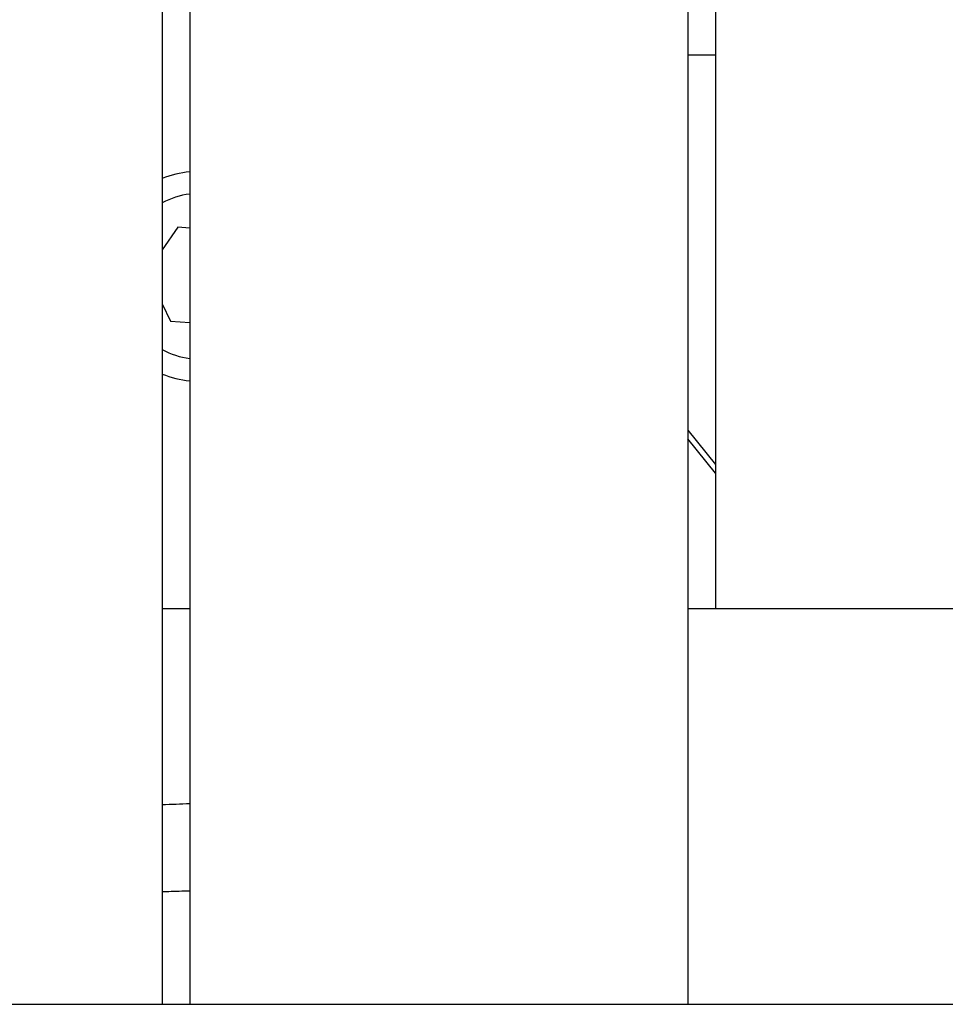
# Model space of a CAD drawing. Units: millimetres. Extents: x -10132 to 10924, y -6264 to 5679.
# Drawn here: x -5137 to -4969, y -1 to 176 of the extents above; entities that cross this region are included whole.
import ezdxf

# ---------------------------------------------------------------- set-up
doc = ezdxf.new("R2010")
doc.units = ezdxf.units.MM
doc.header["$LTSCALE"] = 20
doc.layers.add('2d', color=230, linetype='Continuous')

msp = doc.modelspace()

# ---------------------------------------------------------------- linework, layer by layer
at = {"layer": '2d'}
for p, q in [((-5111, 699.08), (-5111, -1.5)), ((-5106, 695.59), (-5106, -1.5)), ((-5016, 517.87), (-5016, -1.5)), ((-5011, 499.07), (-5011, 70)), ((-5016, 170), (-5011, 170)), ((-5108.19, 138.86), (-5111, 134.77)), ((-5106, 138.69), (-5108.19, 138.86)), ((-5111, 125.01), (-5109.52, 121.91)), ((-5109.52, 121.91), (-5106, 121.63)), ((-5016, 102.21), (-5011, 96.02)), ((-5011, 94.43), (-5016, 100.62)), ((-5111, 70), (-5106, 70)), ((-5016, 70), (-4911.97, 70))]:
    msp.add_line(p, q, dxfattribs=at)
for radius, start, end in [(19, 96.1471, 111.7304), (15, 97.7955, 117.9675), (15, 242.0325, 262.2045), (19, 248.2696, 263.8529)]:
    msp.add_arc((-5103.97, 130), radius, start, end, dxfattribs=at)
for points, knots in [([(-4776.87, 70.07), (-4778.17, 72.9), (-4779.48, 75.72), (-4784.96, 87.62), (-4789.12, 96.72), (-4801.78, 124.61), (-4810.21, 143.44), (-4827.5, 182.52), (-4836.35, 202.78), (-4854.99, 245.89), (-4864.76, 268.75), (-4885.99, 318.77), (-4897.42, 345.94), (-4924.34, 410.16), (-4939.8, 447.21), (-4974.94, 531.09), (-4994.66, 577.89), (-5017.73, 631.54), (-5020.74, 638.52), (-5023.75, 645.5)], [0.675175, 0.675175, 0.675175, 0.675175, 10.000006, 10.000006, 40.000157, 40.000157, 101.888545, 101.888545, 168.228532, 168.228532, 242.81768, 242.81768, 331.285213, 331.285213, 451.765293, 451.765293, 604.174234, 604.174234, 626.977649, 626.977649, 626.977649, 626.977649]), ([(-5106, 18.96), (-5107.28, 18.92), (-5108.55, 18.88), (-5110.22, 18.83), (-5110.61, 18.82), (-5111, 18.81)], [36.170799, 36.170799, 36.170799, 36.170799, 40.000009, 40.000009, 41.173516, 41.173516, 41.173516, 41.173516]), ([(-5574.88, -1.5), (-5574.88, -1.5), (-5572.43, -1.5), (-5546.15, -1.5), (-5450.05, -1.5), (-5351.34, -1.5), (-5199.13, -1.5), (-5118.21, -1.5), (-4952.5, -1.5)], [-516.471994, -516.471994, -516.471994, -516.471994, -502.491116, -491.41123, -431.913901, -319.595083, -240.279752, 0, 0, 0, 0])]:
    msp.add_open_spline(points, degree=3, knots=knots, dxfattribs=at)
msp.add_open_spline([(-5106, 34.72), (-5107.67, 34.65), (-5109.33, 34.59), (-5111, 34.52)], degree=3, dxfattribs=at)

doc.saveas('drawing.dxf')
